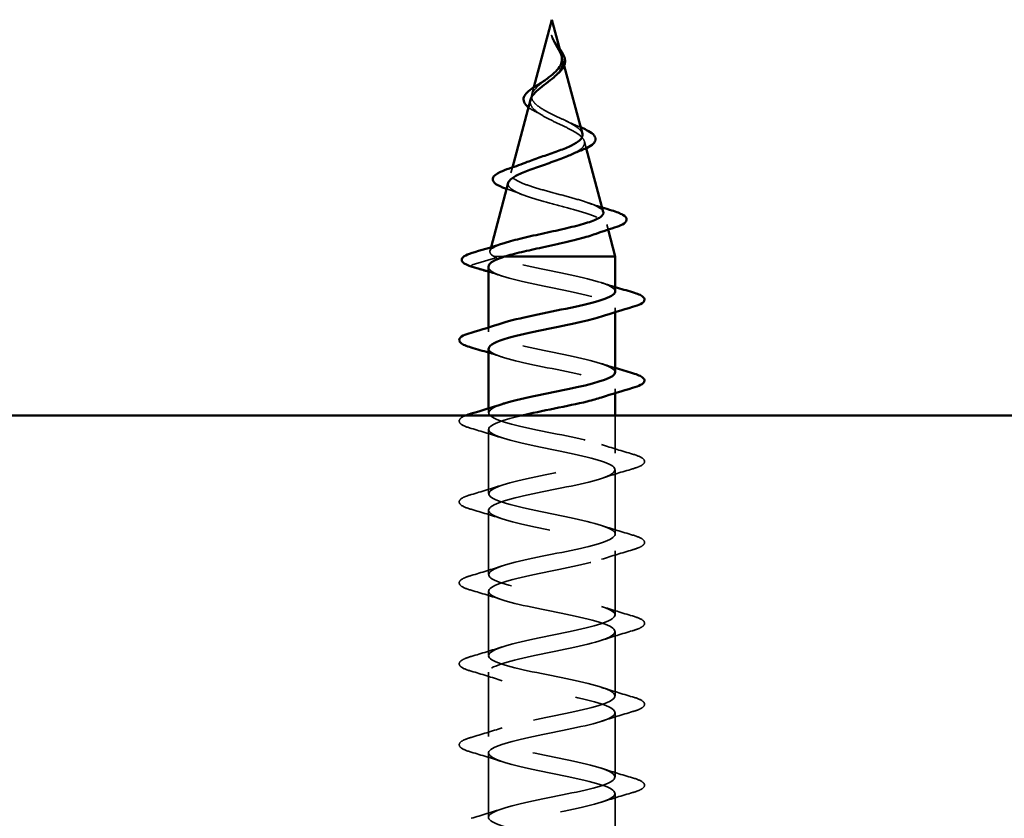
# Model space of a CAD drawing. Units: inches. Extents: x -13.1 to 53, y 0.6 to 49.5.
# Drawn here: x 16.2 to 17.2, y 38.1 to 38.9 of the extents above; entities that cross this region are included whole.
import ezdxf

# ---------------------------------------------------------------- set-up
doc = ezdxf.new("R2010")
doc.units = ezdxf.units.IN
doc.header["$LTSCALE"] = 2
doc.header["$MEASUREMENT"] = 0
doc.linetypes.add('DASHED', pattern=[0.2067, 0.1654, -0.0413])
doc.layers.add('Hidden (ANSI)', color=7, linetype='DASHED', lineweight=35)
doc.layers.add('Visible (ANSI)', color=7, linetype='Continuous', lineweight=50)

msp = doc.modelspace()

# ---------------------------------------------------------------- linework, layer by layer
at = {"layer": 'Hidden (ANSI)', "ltscale": 0.007553}
msp.add_line((16.75331, 38.84752), (16.75539, 38.83976), dxfattribs=at)
at = {"layer": 'Hidden (ANSI)', "ltscale": 0.00722}
msp.add_line((16.72423, 38.81763), (16.72225, 38.81021), dxfattribs=at)
at = {"layer": 'Hidden (ANSI)', "ltscale": 0.006831}
msp.add_line((16.77614, 38.76219), (16.77802, 38.75516), dxfattribs=at)
at = {"layer": 'Hidden (ANSI)', "ltscale": 0.005327}
msp.add_line((16.70223, 38.73538), (16.70076, 38.72988), dxfattribs=at)
at = {"layer": 'Hidden (ANSI)', "ltscale": 0.005099}
msp.add_line((16.79896, 38.67687), (16.80037, 38.67159), dxfattribs=at)
at = {"layer": 'Hidden (ANSI)', "ltscale": 0.003888}
msp.add_line((16.68036, 38.6536), (16.67927, 38.64955), dxfattribs=at)
at = {"layer": 'Hidden (ANSI)', "ltscale": 0.028664}
msp.add_line((16.66115, 38.6354), (16.68648, 38.64293), dxfattribs=at)
at = {"layer": 'Hidden (ANSI)', "ltscale": 0.017038}
msp.add_line((16.69375, 38.64393), (16.68395, 38.64393), dxfattribs=at)
at = {"layer": 'Hidden (ANSI)', "ltscale": 0.009789}
msp.add_line((16.68648, 38.62593), (16.67777, 38.62852), dxfattribs=at)
at = {"layer": 'Hidden (ANSI)', "ltscale": 0.004078}
for p, q in [((16.80777, 38.58696), (16.80777, 38.59135)), ((16.67777, 38.56685), (16.67777, 38.57123)), ((16.80777, 38.50396), (16.80777, 38.50835)), ((16.67777, 38.48385), (16.67777, 38.48823))]:
    msp.add_line(p, q, dxfattribs=at)
at = {"layer": 'Hidden (ANSI)', "ltscale": 0.036645}
msp.add_line((16.80777, 38.44235), (16.80777, 38.48093), dxfattribs=at)
at = {"layer": 'Hidden (ANSI)', "ltscale": 0.062755}
for p, q in [((16.67777, 38.40085), (16.67777, 38.46685)), ((16.80777, 38.35935), (16.80777, 38.42535)), ((16.67777, 38.31785), (16.67777, 38.38385)), ((16.80777, 38.27635), (16.80777, 38.34235)), ((16.67777, 38.23485), (16.67777, 38.30085)), ((16.80777, 38.19335), (16.80777, 38.25935)), ((16.67777, 38.15185), (16.67777, 38.21785)), ((16.80777, 38.11035), (16.80777, 38.17635)), ((16.67777, 38.06885), (16.67777, 38.13485)), ((16.80777, 38.02735), (16.80777, 38.09335))]:
    msp.add_line(p, q, dxfattribs=at)
at = {"layer": 'Hidden (ANSI)', "ltscale": 0.002412}
msp.add_ellipse((16.66136, 38.63443), major_axis=(0, -0.001), ratio=0.8660254, start_param=3.3936137, end_param=6.0311643, dxfattribs=at)
at = {"layer": 'Hidden (ANSI)', "ltscale": 0.014821}
msp.add_open_spline([(16.74413, 38.86713), (16.74336, 38.86877), (16.74287, 38.87005), (16.74259, 38.87071), (16.74255, 38.87082), (16.74249, 38.87092), (16.74248, 38.87095), (16.74246, 38.87098), (16.74245, 38.87099), (16.74244, 38.87099), (16.74244, 38.87099), (16.74244, 38.871), (16.74244, 38.871), (16.74243, 38.871), (16.74243, 38.87099), (16.74243, 38.87099), (16.74243, 38.87099), (16.74243, 38.87099), (16.74243, 38.87099), (16.74242, 38.87098), (16.74242, 38.87098), (16.74242, 38.87096), (16.74242, 38.87094), (16.74242, 38.8708), (16.74246, 38.87059), (16.74255, 38.87019), (16.74265, 38.86979), (16.74295, 38.86874), (16.74315, 38.86815), (16.74423, 38.86527), (16.7454, 38.86302), (16.74671, 38.86074)], degree=3, knots=[0, 0, 0, 0, 0.01397013, 0.01397013, 0.01635801, 0.01635801, 0.01712636, 0.01712636, 0.01759978, 0.01759978, 0.01773598, 0.01773598, 0.01781809, 0.01781809, 0.01788584, 0.01788584, 0.01795891, 0.01795891, 0.01807628, 0.01807628, 0.01833703, 0.01833703, 0.01916095, 0.01916095, 0.02439922, 0.02439922, 0.04499316, 0.04499316, 0.07213098, 0.07213098, 0.1773839, 0.1773839, 0.1773839, 0.1773839], dxfattribs=at)
at = {"layer": 'Hidden (ANSI)', "ltscale": 0.01002}
msp.add_open_spline([(16.74369, 38.8681), (16.74433, 38.86665), (16.74516, 38.8652), (16.74705, 38.86224), (16.74816, 38.86071), (16.74923, 38.85923)], degree=3, knots=[0, 0, 0, 0, 0.012784515, 0.012784515, 0.02690596, 0.02690596, 0.02690596, 0.02690596], dxfattribs=at)
at = {"layer": 'Hidden (ANSI)', "ltscale": 0.007962}
msp.add_open_spline([(16.74817, 38.85975), (16.74759, 38.86075), (16.747, 38.86176), (16.7456, 38.86422), (16.74483, 38.86565), (16.74413, 38.86713)], degree=3, knots=[0, 0, 0, 0, 0.009046419, 0.009046419, 0.021574315, 0.021574315, 0.021574315, 0.021574315], dxfattribs=at)
at = {"layer": 'Hidden (ANSI)', "ltscale": 0.003543}
msp.add_open_spline([(16.74671, 38.86074), (16.74702, 38.86021), (16.74732, 38.85969), (16.74796, 38.8586), (16.7483, 38.85803), (16.74863, 38.85747)], degree=3, knots=[0, 0, 0, 0, 0.0046577974, 0.0046577974, 0.0097216205, 0.0097216205, 0.0097216205, 0.0097216205], dxfattribs=at)
at = {"layer": 'Hidden (ANSI)', "ltscale": 0.035417}
msp.add_open_spline([(16.74863, 38.85747), (16.75028, 38.85466), (16.75174, 38.85204), (16.75367, 38.84681), (16.75407, 38.84436), (16.75353, 38.83948), (16.7526, 38.83716), (16.74992, 38.83312), (16.74845, 38.83144), (16.74677, 38.82978)], degree=3, knots=[0, 0, 0, 0, 0.025421183, 0.025421183, 0.050615974, 0.050615974, 0.075996106, 0.075996106, 0.095322951, 0.095322951, 0.095322951, 0.095322951], dxfattribs=at)
at = {"layer": 'Hidden (ANSI)', "ltscale": 0.010898}
msp.add_open_spline([(16.75255, 38.85037), (16.75245, 38.85076), (16.75233, 38.85115), (16.75175, 38.85289), (16.75115, 38.85424), (16.74976, 38.85699), (16.74898, 38.85835), (16.74817, 38.85975)], degree=3, knots=[0.196862933, 0.196862933, 0.196862933, 0.196862933, 0.200707728, 0.200707728, 0.213894931, 0.213894931, 0.226602035, 0.226602035, 0.226602035, 0.226602035], dxfattribs=at)
at = {"layer": 'Hidden (ANSI)', "ltscale": 0.002424}
msp.add_open_spline([(16.74923, 38.85923), (16.74974, 38.85853), (16.75025, 38.85783), (16.75074, 38.85714)], degree=3, dxfattribs=at)
at = {"layer": 'Hidden (ANSI)', "ltscale": 0.039069}
msp.add_open_spline([(16.72345, 38.80351), (16.72228, 38.80534), (16.72179, 38.80718), (16.72226, 38.81094), (16.72316, 38.8128), (16.72612, 38.81662), (16.7281, 38.81851), (16.73256, 38.82228), (16.73492, 38.82408), (16.73734, 38.82595)], degree=3, knots=[0, 0, 0, 0, 0.02818547, 0.02818547, 0.05535616, 0.05535616, 0.08155578, 0.08155578, 0.10520248, 0.10520248, 0.10520248, 0.10520248], dxfattribs=at)
at = {"layer": 'Hidden (ANSI)', "ltscale": 0.013302}
msp.add_open_spline([(16.72082, 38.80486), (16.72069, 38.80437), (16.7206, 38.80389), (16.72038, 38.80146), (16.72091, 38.7996), (16.72211, 38.79774)], degree=3, knots=[0.203905133, 0.203905133, 0.203905133, 0.203905133, 0.210970708, 0.210970708, 0.239381172, 0.239381172, 0.239381172, 0.239381172], dxfattribs=at)
at = {"layer": 'Hidden (ANSI)', "ltscale": 0.074454}
msp.add_open_spline([(16.77404, 38.77004), (16.77383, 38.77083), (16.77344, 38.77161), (16.77165, 38.77416), (16.7696, 38.77592), (16.7642, 38.77949), (16.76095, 38.78126), (16.75379, 38.78485), (16.75, 38.78663), (16.74248, 38.79025), (16.73885, 38.79204), (16.73272, 38.79547), (16.73019, 38.79707), (16.72608, 38.80028), (16.7245, 38.80187), (16.72345, 38.80351)], degree=3, knots=[1.26409868, 1.26409868, 1.26409868, 1.26409868, 1.2802371, 1.2802371, 1.3154864, 1.3154864, 1.34956567, 1.34956567, 1.38248924, 1.38248924, 1.41427414, 1.41427414, 1.44125434, 1.44125434, 1.46715819, 1.46715819, 1.46715819, 1.46715819], dxfattribs=at)
at = {"layer": 'Hidden (ANSI)', "ltscale": 0.01094}
msp.add_open_spline([(16.72597, 38.79265), (16.72316, 38.79408), (16.72069, 38.79556), (16.71874, 38.79708)], degree=3, dxfattribs=at)
at = {"layer": 'Hidden (ANSI)', "ltscale": 0.115161}
msp.add_open_spline([(16.72211, 38.79774), (16.72342, 38.79572), (16.7255, 38.79376), (16.73094, 38.78982), (16.73427, 38.78789), (16.74171, 38.78399), (16.74574, 38.78208), (16.75387, 38.77821), (16.75786, 38.77631), (16.76516, 38.77248), (16.76834, 38.7706), (16.77334, 38.76679), (16.77505, 38.76492), (16.77665, 38.76113), (16.77646, 38.75927), (16.77409, 38.7555), (16.77189, 38.75365), (16.76714, 38.75077), (16.76519, 38.74975), (16.76304, 38.74874)], degree=3, knots=[0, 0, 0, 0, 0.03153077, 0.03153077, 0.0641805, 0.0641805, 0.0979786, 0.0979786, 0.13294907, 0.13294907, 0.16911177, 0.16911177, 0.20648327, 0.20648327, 0.24507753, 0.24507753, 0.28490644, 0.28490644, 0.30724633, 0.30724633, 0.30724633, 0.30724633], dxfattribs=at)
at = {"layer": 'Hidden (ANSI)', "ltscale": 0.007795}
msp.add_open_spline([(16.73182, 38.78941), (16.73001, 38.79052), (16.72804, 38.7916), (16.72597, 38.79265)], degree=3, dxfattribs=at)
at = {"layer": 'Hidden (ANSI)', "ltscale": 0.013083}
msp.add_open_spline([(16.75705, 38.78322), (16.76053, 38.78147), (16.76437, 38.77982), (16.76835, 38.77824)], degree=3, dxfattribs=at)
at = {"layer": 'Hidden (ANSI)', "ltscale": 0.004786}
msp.add_open_spline([(16.76835, 38.77824), (16.76971, 38.7777), (16.77102, 38.77716), (16.77228, 38.77662)], degree=3, dxfattribs=at)
at = {"layer": 'Hidden (ANSI)', "ltscale": 0.182411}
msp.add_open_spline([(16.79552, 38.68972), (16.79508, 38.69137), (16.79332, 38.69302), (16.78731, 38.6964), (16.78313, 38.69809), (16.77298, 38.70151), (16.76716, 38.7032), (16.75472, 38.70662), (16.74824, 38.70832), (16.73558, 38.71174), (16.72951, 38.71344), (16.71862, 38.71688), (16.71389, 38.71858), (16.70641, 38.72202), (16.70369, 38.72372), (16.70061, 38.72716), (16.70023, 38.72887), (16.70181, 38.73233), (16.70369, 38.73404), (16.7094, 38.7375), (16.71312, 38.73921), (16.71754, 38.74098), (16.71757, 38.74099), (16.71759, 38.741)], degree=3, knots=[0.55190236, 0.55190236, 0.55190236, 0.55190236, 0.60566256, 0.60566256, 0.65930824, 0.65930824, 0.71170162, 0.71170162, 0.76284473, 0.76284473, 0.81273987, 0.81273987, 0.86138959, 0.86138959, 0.90879673, 0.90879673, 0.95496449, 0.95496449, 0.99989646, 0.99989646, 1.04359669, 1.04359669, 1.04380648, 1.04380648, 1.04380648, 1.04380648], dxfattribs=at)
at = {"layer": 'Hidden (ANSI)', "ltscale": 0.199777}
msp.add_open_spline([(16.69799, 38.71953), (16.69791, 38.71921), (16.69786, 38.71889), (16.69779, 38.71671), (16.69901, 38.71489), (16.70387, 38.71123), (16.70752, 38.70942), (16.71684, 38.70576), (16.72245, 38.70395), (16.7349, 38.7003), (16.74163, 38.69849), (16.75531, 38.69485), (16.76211, 38.69305), (16.77482, 38.68941), (16.78057, 38.68761), (16.79015, 38.68398), (16.79384, 38.68218), (16.79856, 38.67855), (16.79948, 38.67676), (16.79833, 38.67313), (16.79621, 38.67134), (16.79067, 38.66852), (16.78822, 38.66751), (16.78539, 38.6665)], degree=3, knots=[0.54192968, 0.54192968, 0.54192968, 0.54192968, 0.55029062, 0.55029062, 0.59898237, 0.59898237, 0.6489613, 0.6489613, 0.70023095, 0.70023095, 0.75279447, 0.75279447, 0.80665469, 0.80665469, 0.86181413, 0.86181413, 0.91827504, 0.91827504, 0.97603946, 0.97603946, 1.03510922, 1.03510922, 1.06895515, 1.06895515, 1.06895515, 1.06895515], dxfattribs=at)
at = {"layer": 'Hidden (ANSI)', "ltscale": 0.016321}
msp.add_open_spline([(16.71173, 38.70777), (16.70678, 38.70973), (16.70161, 38.71162), (16.69636, 38.71344)], degree=3, dxfattribs=at)
at = {"layer": 'Hidden (ANSI)', "ltscale": 0.014882}
msp.add_open_spline([(16.77971, 38.69923), (16.78448, 38.69756), (16.78935, 38.69595), (16.79427, 38.69438)], degree=3, dxfattribs=at)
at = {"layer": 'Hidden (ANSI)', "ltscale": 0.066617}
msp.add_open_spline([(16.68395, 38.64393), (16.68073, 38.64561), (16.6791, 38.64728), (16.67927, 38.65067), (16.681, 38.65234), (16.68671, 38.6553), (16.68993, 38.65655), (16.69384, 38.65781)], degree=3, knots=[0, 0, 0, 0, 0.0662455, 0.0662455, 0.13122657, 0.13122657, 0.17865727, 0.17865727, 0.17865727, 0.17865727], dxfattribs=at)
at = {"layer": 'Hidden (ANSI)', "ltscale": 0.005187}
msp.add_open_spline([(16.68648, 38.64293), (16.68557, 38.64326), (16.68472, 38.6436), (16.68395, 38.64393)], degree=3, dxfattribs=at)
at = {"layer": 'Hidden (ANSI)', "ltscale": 0.16482}
msp.add_open_spline([(16.80777, 38.60835), (16.80767, 38.61363), (16.79058, 38.61891), (16.76636, 38.62419), (16.74142, 38.62963), (16.71073, 38.63507), (16.69335, 38.64051), (16.69077, 38.64132), (16.68847, 38.64212), (16.68648, 38.64293)], degree=3, knots=[44.5058959, 44.5058959, 44.5058959, 44.5058959, 45.705247, 45.705247, 45.705247, 46.9405239, 46.9405239, 46.9405239, 47.1238898, 47.1238898, 47.1238898, 47.1238898], dxfattribs=at)
at = {"layer": 'Hidden (ANSI)', "ltscale": 0.033111}
msp.add_open_spline([(16.67777, 38.63353), (16.67777, 38.63314), (16.67784, 38.63274), (16.67838, 38.63128), (16.67929, 38.63021), (16.68215, 38.62807), (16.68408, 38.627), (16.68648, 38.62593)], degree=3, knots=[0.121621272, 0.121621272, 0.121621272, 0.121621272, 0.135444727, 0.135444727, 0.172870871, 0.172870871, 0.210297016, 0.210297016, 0.210297016, 0.210297016], dxfattribs=at)
at = {"layer": 'Hidden (ANSI)', "ltscale": 0.014081}
msp.add_open_spline([(16.69175, 38.62402), (16.68713, 38.62554), (16.68247, 38.62701), (16.67777, 38.62846)], degree=3, dxfattribs=at)
at = {"layer": 'Hidden (ANSI)', "ltscale": 0.206889}
msp.add_open_spline([(16.68648, 38.62593), (16.69986, 38.62049), (16.72863, 38.61505), (16.75492, 38.60961), (16.78122, 38.60417), (16.80313, 38.59873), (16.80706, 38.5933), (16.80966, 38.5897), (16.80429, 38.58611), (16.79352, 38.58252)], degree=3, knots=[-47.1238898, -47.1238898, -47.1238898, -47.1238898, -45.8886129, -45.8886129, -45.8886129, -44.6533359, -44.6533359, -44.6533359, -43.8377443, -43.8377443, -43.8377443, -43.8377443], dxfattribs=at)
at = {"layer": 'Hidden (ANSI)', "ltscale": 0.014082}
for points in [[(16.79379, 38.61717), (16.79841, 38.61566), (16.80307, 38.61418), (16.80777, 38.61273)], [(16.69175, 38.54102), (16.68713, 38.54254), (16.68247, 38.54401), (16.67777, 38.54546)], [(16.79379, 38.53417), (16.79841, 38.53266), (16.80307, 38.53118), (16.80777, 38.52973)]]:
    msp.add_open_spline(points, degree=3, dxfattribs=at)
at = {"layer": 'Hidden (ANSI)', "ltscale": 0.239861}
msp.add_open_spline([(16.80775, 38.52535), (16.80776, 38.52566), (16.80772, 38.52597), (16.80761, 38.52628), (16.80571, 38.53172), (16.7856, 38.53716), (16.75977, 38.5426), (16.73394, 38.54804), (16.70425, 38.55348), (16.68913, 38.55892), (16.67401, 38.56436), (16.67457, 38.5698), (16.69044, 38.57524), (16.69087, 38.57538), (16.6913, 38.57553), (16.69175, 38.57567)], degree=3, knots=[38.2227106, 38.2227106, 38.2227106, 38.2227106, 38.2935853, 38.2935853, 38.2935853, 39.5288622, 39.5288622, 39.5288622, 40.7641392, 40.7641392, 40.7641392, 41.9994161, 41.9994161, 41.9994161, 42.0324549, 42.0324549, 42.0324549, 42.0324549], dxfattribs=at)
at = {"layer": 'Hidden (ANSI)', "ltscale": 0.239849}
msp.add_open_spline([(16.67807, 38.54985), (16.67798, 38.54801), (16.67968, 38.54618), (16.68333, 38.54434), (16.69417, 38.5389), (16.72137, 38.53346), (16.74805, 38.52802), (16.77472, 38.52258), (16.79895, 38.51715), (16.80568, 38.51171), (16.81071, 38.50764), (16.80571, 38.50358), (16.79359, 38.49952)], degree=3, knots=[-41.3643033, -41.3643033, -41.3643033, -41.3643033, -40.9475051, -40.9475051, -40.9475051, -39.7122281, -39.7122281, -39.7122281, -38.4769512, -38.4769512, -38.4769512, -37.554559, -37.554559, -37.554559, -37.554559], dxfattribs=at)
at = {"layer": 'Hidden (ANSI)', "ltscale": 1.143816}
msp.add_open_spline([(16.79906, 38.02043), (16.81244, 38.02587), (16.80947, 38.03131), (16.79199, 38.03675), (16.77451, 38.04219), (16.74379, 38.04763), (16.71889, 38.05307), (16.694, 38.05851), (16.67674, 38.06395), (16.67782, 38.06938), (16.67891, 38.07482), (16.69827, 38.08026), (16.72388, 38.0857), (16.74949, 38.09114), (16.7795, 38.09658), (16.79528, 38.10202), (16.81105, 38.10746), (16.81146, 38.1129), (16.79624, 38.11834), (16.78102, 38.12378), (16.75127, 38.12922), (16.72547, 38.13466), (16.69967, 38.1401), (16.67968, 38.14553), (16.67791, 38.15097), (16.67614, 38.15641), (16.69272, 38.16185), (16.71736, 38.16729), (16.74199, 38.17273), (16.7729, 38.17817), (16.79089, 38.18361), (16.80888, 38.18905), (16.81266, 38.19449), (16.79987, 38.19993), (16.78709, 38.20537), (16.75866, 38.21081), (16.73225, 38.21625), (16.70584, 38.22168), (16.68335, 38.22712), (16.67874, 38.23256), (16.67413, 38.238), (16.68775, 38.24344), (16.71112, 38.24888), (16.7345, 38.25432), (16.76596, 38.25976), (16.78596, 38.2652), (16.80596, 38.27064), (16.81306, 38.27608), (16.80286, 38.28152), (16.79265, 38.28696), (16.76587, 38.2924), (16.73915, 38.29783), (16.71243, 38.30327), (16.68769, 38.30871), (16.6803, 38.31415), (16.67291, 38.31959), (16.6834, 38.32503), (16.70525, 38.33047), (16.72711, 38.33591), (16.75875, 38.34135), (16.78054, 38.34679), (16.80232, 38.35223), (16.81267, 38.35767), (16.80516, 38.36311), (16.79765, 38.36854), (16.77282, 38.37398), (16.74609, 38.37942), (16.71936, 38.38486), (16.69266, 38.3903), (16.68257, 38.39574), (16.67248, 38.40118), (16.67972, 38.40662), (16.69981, 38.41206), (16.71989, 38.4175), (16.75137, 38.42294), (16.77468, 38.42838), (16.798, 38.43382), (16.81148, 38.43926), (16.80675, 38.44469), (16.80202, 38.45013), (16.77942, 38.45557), (16.75299, 38.46101), (16.72656, 38.46645), (16.6982, 38.47189), (16.68552, 38.47733), (16.6736, 38.48245), (16.67636, 38.48756), (16.69177, 38.49267)], degree=3, knots=[0, 0, 0, 0, 1.2352769, 1.2352769, 1.2352769, 2.4705539, 2.4705539, 2.4705539, 3.7058308, 3.7058308, 3.7058308, 4.9411078, 4.9411078, 4.9411078, 6.1763847, 6.1763847, 6.1763847, 7.4116617, 7.4116617, 7.4116617, 8.6469386, 8.6469386, 8.6469386, 9.8822156, 9.8822156, 9.8822156, 11.1174925, 11.1174925, 11.1174925, 12.3527695, 12.3527695, 12.3527695, 13.5880464, 13.5880464, 13.5880464, 14.8233233, 14.8233233, 14.8233233, 16.0586003, 16.0586003, 16.0586003, 17.2938772, 17.2938772, 17.2938772, 18.5291542, 18.5291542, 18.5291542, 19.7644311, 19.7644311, 19.7644311, 20.9997081, 20.9997081, 20.9997081, 22.234985, 22.234985, 22.234985, 23.470262, 23.470262, 23.470262, 24.7055389, 24.7055389, 24.7055389, 25.9408158, 25.9408158, 25.9408158, 27.1760928, 27.1760928, 27.1760928, 28.4113697, 28.4113697, 28.4113697, 29.6466467, 29.6466467, 29.6466467, 30.8819236, 30.8819236, 30.8819236, 32.1172006, 32.1172006, 32.1172006, 33.3524775, 33.3524775, 33.3524775, 34.5877545, 34.5877545, 34.5877545, 35.7492696, 35.7492696, 35.7492696, 35.7492696], dxfattribs=at)
at = {"layer": 'Hidden (ANSI)', "ltscale": 0.077558}
msp.add_open_spline([(16.65999, 38.46779), (16.65492, 38.46928), (16.65136, 38.47074), (16.64841, 38.47326), (16.64775, 38.47427), (16.6478, 38.47723), (16.64942, 38.47862), (16.65259, 38.48024), (16.65335, 38.48059), (16.6542, 38.48093)], degree=3, knots=[0, 0, 0, 0, 0.08068206, 0.08068206, 0.12137804, 0.12137804, 0.18811443, 0.18811443, 0.20646842, 0.20646842, 0.20646842, 0.20646842], dxfattribs=at)
at = {"layer": 'Hidden (ANSI)', "ltscale": 1.156571}
msp.add_open_spline([(16.71135, 38.48093), (16.70867, 38.48031), (16.7061, 38.47969), (16.70367, 38.47907), (16.68229, 38.47363), (16.6727, 38.46819), (16.68087, 38.46275), (16.68903, 38.45731), (16.71436, 38.45187), (16.74111, 38.44643), (16.76787, 38.441), (16.79413, 38.43556), (16.80358, 38.43012), (16.81303, 38.42468), (16.805, 38.41924), (16.78447, 38.4138), (16.76394, 38.40836), (16.7324, 38.40292), (16.70942, 38.39748), (16.68645, 38.39204), (16.67371, 38.3866), (16.67911, 38.38116), (16.68451, 38.37572), (16.70766, 38.37029), (16.73419, 38.36485), (16.76072, 38.35941), (16.78872, 38.35397), (16.80079, 38.34853), (16.81286, 38.34309), (16.80813, 38.33765), (16.78955, 38.33221), (16.77097, 38.32677), (16.73987, 38.32133), (16.71556, 38.31589), (16.69125, 38.31045), (16.6755, 38.30501), (16.67807, 38.29957), (16.68065, 38.29414), (16.70137, 38.2887), (16.72737, 38.28326), (16.75338, 38.27782), (16.78278, 38.27238), (16.79733, 38.26694), (16.81188, 38.2615), (16.81052, 38.25606), (16.79409, 38.25062), (16.77767, 38.24518), (16.74737, 38.23974), (16.72201, 38.2343), (16.69665, 38.22886), (16.67805, 38.22342), (16.67777, 38.21799), (16.6775, 38.21255), (16.69555, 38.20711), (16.72073, 38.20167), (16.74591, 38.19623), (16.77639, 38.19079), (16.79325, 38.18535), (16.81011, 38.17991), (16.81213, 38.17447), (16.79805, 38.16903), (16.78398, 38.16359), (16.75482, 38.15815), (16.72869, 38.15271), (16.70256, 38.14727), (16.68135, 38.14184), (16.67822, 38.1364), (16.67509, 38.13096), (16.69027, 38.12552), (16.71434, 38.12008), (16.73841, 38.11464), (16.76962, 38.1092), (16.7886, 38.10376), (16.80758, 38.09832), (16.81295, 38.09288), (16.80138, 38.08744), (16.78981, 38.082), (16.76213, 38.07656), (16.73554, 38.07112), (16.70894, 38.06569), (16.68534, 38.06025), (16.67939, 38.05481), (16.67345, 38.04937), (16.68559, 38.04393), (16.70827, 38.03849), (16.73095, 38.03305), (16.76254, 38.02761), (16.78343, 38.02217), (16.80431, 38.01673), (16.81298, 38.01129), (16.80404, 38.00585), (16.80272, 38.00505), (16.80105, 38.00424), (16.79906, 38.00343)], degree=3, knots=[-36.1472408, -36.1472408, -36.1472408, -36.1472408, -36.0063973, -36.0063973, -36.0063973, -34.7711204, -34.7711204, -34.7711204, -33.5358434, -33.5358434, -33.5358434, -32.3005665, -32.3005665, -32.3005665, -31.0652895, -31.0652895, -31.0652895, -29.8300126, -29.8300126, -29.8300126, -28.5947356, -28.5947356, -28.5947356, -27.3594587, -27.3594587, -27.3594587, -26.1241817, -26.1241817, -26.1241817, -24.8889048, -24.8889048, -24.8889048, -23.6536278, -23.6536278, -23.6536278, -22.4183509, -22.4183509, -22.4183509, -21.183074, -21.183074, -21.183074, -19.947797, -19.947797, -19.947797, -18.7125201, -18.7125201, -18.7125201, -17.4772431, -17.4772431, -17.4772431, -16.2419662, -16.2419662, -16.2419662, -15.0066892, -15.0066892, -15.0066892, -13.7714123, -13.7714123, -13.7714123, -12.5361353, -12.5361353, -12.5361353, -11.3008584, -11.3008584, -11.3008584, -10.0655815, -10.0655815, -10.0655815, -8.8303045, -8.8303045, -8.8303045, -7.5950276, -7.5950276, -7.5950276, -6.3597506, -6.3597506, -6.3597506, -5.1244737, -5.1244737, -5.1244737, -3.8891967, -3.8891967, -3.8891967, -2.6539198, -2.6539198, -2.6539198, -1.4186428, -1.4186428, -1.4186428, -0.1833659, -0.1833659, -0.1833659, 0, 0, 0, 0], dxfattribs=at)
at = {"layer": 'Hidden (ANSI)', "ltscale": 0.031888}
for points in [[(16.69175, 38.45802), (16.68134, 38.46144), (16.67068, 38.46466), (16.65999, 38.46779)], [(16.79379, 38.45117), (16.8042, 38.44776), (16.81486, 38.44453), (16.82555, 38.4414)], [(16.82555, 38.42629), (16.81486, 38.42316), (16.8042, 38.41994), (16.79379, 38.41652)], [(16.65999, 38.3999), (16.67068, 38.40303), (16.68134, 38.40626), (16.69175, 38.40967)], [(16.69175, 38.37502), (16.68134, 38.37844), (16.67068, 38.38166), (16.65999, 38.38479)], [(16.79379, 38.36817), (16.8042, 38.36476), (16.81486, 38.36153), (16.82555, 38.3584)], [(16.82555, 38.34329), (16.81486, 38.34016), (16.8042, 38.33694), (16.79379, 38.33352)], [(16.65999, 38.3169), (16.67068, 38.32003), (16.68134, 38.32326), (16.69175, 38.32667)], [(16.69175, 38.29202), (16.68134, 38.29544), (16.67068, 38.29866), (16.65999, 38.30179)], [(16.79379, 38.28517), (16.8042, 38.28176), (16.81486, 38.27853), (16.82555, 38.2754)], [(16.82555, 38.26029), (16.81486, 38.25716), (16.8042, 38.25394), (16.79379, 38.25052)], [(16.65999, 38.2339), (16.67068, 38.23703), (16.68134, 38.24026), (16.69175, 38.24367)], [(16.69175, 38.20902), (16.68134, 38.21244), (16.67068, 38.21566), (16.65999, 38.21879)], [(16.79379, 38.20217), (16.8042, 38.19876), (16.81486, 38.19553), (16.82555, 38.1924)], [(16.82555, 38.17729), (16.81486, 38.17416), (16.8042, 38.17094), (16.79379, 38.16752)], [(16.65999, 38.1509), (16.67068, 38.15403), (16.68134, 38.15726), (16.69175, 38.16067)], [(16.69175, 38.12602), (16.68134, 38.12944), (16.67068, 38.13266), (16.65999, 38.13579)], [(16.79379, 38.11917), (16.8042, 38.11576), (16.81486, 38.11253), (16.82555, 38.1094)], [(16.82555, 38.09429), (16.81486, 38.09116), (16.8042, 38.08794), (16.79379, 38.08452)], [(16.65999, 38.0679), (16.67068, 38.07103), (16.68134, 38.07426), (16.69175, 38.07767)]]:
    msp.add_open_spline(points, degree=3, dxfattribs=at)
at = {"layer": 'Hidden (ANSI)', "ltscale": 0.090851}
for points in [[(16.82555, 38.4414), (16.83062, 38.43992), (16.83418, 38.43846), (16.83713, 38.43594), (16.83779, 38.43493), (16.83774, 38.43197), (16.83612, 38.43058), (16.83164, 38.42828), (16.82893, 38.42728), (16.82555, 38.42629)], [(16.65999, 38.38479), (16.65492, 38.38628), (16.65136, 38.38774), (16.64841, 38.39026), (16.64775, 38.39127), (16.6478, 38.39423), (16.64942, 38.39562), (16.6539, 38.39792), (16.65662, 38.39891), (16.65999, 38.3999)], [(16.82555, 38.3584), (16.83062, 38.35692), (16.83418, 38.35546), (16.83713, 38.35294), (16.83779, 38.35193), (16.83774, 38.34897), (16.83612, 38.34758), (16.83164, 38.34528), (16.82893, 38.34428), (16.82555, 38.34329)], [(16.65999, 38.30179), (16.65492, 38.30328), (16.65136, 38.30474), (16.64841, 38.30726), (16.64775, 38.30827), (16.6478, 38.31123), (16.64942, 38.31262), (16.6539, 38.31492), (16.65662, 38.31591), (16.65999, 38.3169)], [(16.82555, 38.2754), (16.83062, 38.27392), (16.83418, 38.27246), (16.83713, 38.26994), (16.83779, 38.26893), (16.83774, 38.26597), (16.83612, 38.26458), (16.83164, 38.26228), (16.82893, 38.26128), (16.82555, 38.26029)], [(16.65999, 38.21879), (16.65492, 38.22028), (16.65136, 38.22174), (16.64841, 38.22426), (16.64775, 38.22527), (16.6478, 38.22823), (16.64942, 38.22962), (16.6539, 38.23192), (16.65662, 38.23291), (16.65999, 38.2339)], [(16.82555, 38.1924), (16.83062, 38.19092), (16.83418, 38.18946), (16.83713, 38.18694), (16.83779, 38.18593), (16.83774, 38.18297), (16.83612, 38.18158), (16.83164, 38.17928), (16.82893, 38.17828), (16.82555, 38.17729)], [(16.65999, 38.13579), (16.65492, 38.13728), (16.65136, 38.13874), (16.64841, 38.14126), (16.64775, 38.14227), (16.6478, 38.14523), (16.64942, 38.14662), (16.6539, 38.14892), (16.65662, 38.14991), (16.65999, 38.1509)], [(16.82555, 38.1094), (16.83062, 38.10792), (16.83418, 38.10646), (16.83713, 38.10394), (16.83779, 38.10293), (16.83774, 38.09997), (16.83612, 38.09858), (16.83164, 38.09628), (16.82893, 38.09528), (16.82555, 38.09429)]]:
    msp.add_open_spline(points, degree=3, knots=[0, 0, 0, 0, 0.08068206, 0.08068206, 0.12137804, 0.12137804, 0.18811443, 0.18811443, 0.24184971, 0.24184971, 0.24184971, 0.24184971], dxfattribs=at)
at = {"layer": 'Visible (ANSI)'}
for p, q in [((16.74277, 38.88693), (16.72423, 38.81763)), ((16.74277, 38.88693), (16.75255, 38.85037)), ((16.75539, 38.83976), (16.77404, 38.77004)), ((16.72082, 38.80486), (16.70223, 38.73538)), ((16.77802, 38.75516), (16.79552, 38.68972)), ((16.69799, 38.71953), (16.68036, 38.6536)), ((16.80037, 38.67159), (16.80777, 38.64393)), ((16.80777, 38.64393), (16.69375, 38.64393)), ((16.80777, 38.60835), (16.80777, 38.64393)), ((16.67777, 38.62852), (16.66115, 38.63346)), ((16.67777, 38.57123), (16.67777, 38.63353)), ((16.80777, 38.52535), (16.80777, 38.58696)), ((16.67777, 38.48823), (16.67777, 38.54985)), ((16.80777, 38.48093), (16.80777, 38.50396)), ((-7.07173, 38.48093), (52.92827, 38.48093))]:
    msp.add_line(p, q, dxfattribs=at)
for points, knots in [([(16.73734, 38.82595), (16.73751, 38.82608), (16.73768, 38.82622), (16.74036, 38.8283), (16.74285, 38.83027), (16.74727, 38.83434), (16.74914, 38.83637), (16.75188, 38.84057), (16.75272, 38.84267), (16.75322, 38.84668), (16.75305, 38.84849), (16.75255, 38.85037)], [0.105202485, 0.105202485, 0.105202485, 0.105202485, 0.106840155, 0.106840155, 0.13128192, 0.13128192, 0.154977596, 0.154977596, 0.17805851, 0.17805851, 0.196862933, 0.196862933, 0.196862933, 0.196862933]), ([(16.75074, 38.85714), (16.75152, 38.85605), (16.75227, 38.85497), (16.75402, 38.85221), (16.75492, 38.85053), (16.75614, 38.84717), (16.75644, 38.84546), (16.75625, 38.84205), (16.75575, 38.84033), (16.75401, 38.83702), (16.75276, 38.83542), (16.7504, 38.833), (16.74945, 38.83213), (16.74843, 38.83128)], [0.006709146, 0.006709146, 0.006709146, 0.006709146, 0.017369167, 0.017369167, 0.034759679, 0.034759679, 0.053323507, 0.053323507, 0.072452767, 0.072452767, 0.091629468, 0.091629468, 0.102755057, 0.102755057, 0.102755057, 0.102755057]), ([(16.74677, 38.82978), (16.7462, 38.82922), (16.74561, 38.82867), (16.7425, 38.82586), (16.73974, 38.82372), (16.73413, 38.81941), (16.73137, 38.81732), (16.72645, 38.81313), (16.72439, 38.81108), (16.7219, 38.80763), (16.72118, 38.80623), (16.72082, 38.80486)], [0.09532295, 0.09532295, 0.09532295, 0.09532295, 0.10184452, 0.10184452, 0.12835573, 0.12835573, 0.15566688, 0.15566688, 0.18387744, 0.18387744, 0.20390513, 0.20390513, 0.20390513, 0.20390513]), ([(16.71593, 38.79973), (16.71452, 38.80141), (16.71371, 38.80326), (16.71371, 38.80674), (16.71433, 38.80839), (16.71657, 38.81156), (16.7182, 38.81315), (16.7223, 38.81639), (16.72485, 38.81808), (16.72939, 38.8209), (16.73127, 38.82202), (16.73318, 38.82316)], [0, 0, 0, 0, 0.03050898, 0.03050898, 0.0575039, 0.0575039, 0.08405, 0.08405, 0.11111338, 0.11111338, 0.12832347, 0.12832347, 0.12832347, 0.12832347]), ([(16.71874, 38.79708), (16.71855, 38.79723), (16.71837, 38.79738), (16.71732, 38.79824), (16.71656, 38.79898), (16.71593, 38.79973)], [0.029304821, 0.029304821, 0.029304821, 0.029304821, 0.032118324, 0.032118324, 0.045841639, 0.045841639, 0.045841639, 0.045841639]), ([(16.71759, 38.741), (16.72185, 38.7427), (16.72667, 38.74441), (16.73672, 38.74788), (16.74183, 38.74961), (16.75157, 38.7531), (16.75611, 38.75483), (16.76394, 38.75833), (16.76718, 38.76007), (16.77193, 38.76358), (16.77343, 38.76533), (16.77428, 38.76809), (16.7743, 38.76906), (16.77404, 38.77004)], [1.04380648, 1.04380648, 1.04380648, 1.04380648, 1.08606975, 1.08606975, 1.12732083, 1.12732083, 1.16735583, 1.16735583, 1.2061815, 1.2061815, 1.24380561, 1.24380561, 1.26409868, 1.26409868, 1.26409868, 1.26409868]), ([(16.77228, 38.77662), (16.7745, 38.77567), (16.77654, 38.77472), (16.78113, 38.77233), (16.78339, 38.77086), (16.78664, 38.76781), (16.78761, 38.76611), (16.78761, 38.76269), (16.7867, 38.76108), (16.7837, 38.75822), (16.78154, 38.75687), (16.77741, 38.75486), (16.77581, 38.75416), (16.77408, 38.75347)], [0.01298975, 0.01298975, 0.01298975, 0.01298975, 0.03603504, 0.03603504, 0.0723198, 0.0723198, 0.11106944, 0.11106944, 0.14779496, 0.14779496, 0.18455151, 0.18455151, 0.20427143, 0.20427143, 0.20427143, 0.20427143]), ([(16.76304, 38.74874), (16.76124, 38.7479), (16.75929, 38.74706), (16.75259, 38.74432), (16.74745, 38.74248), (16.73673, 38.73877), (16.73125, 38.73693), (16.72075, 38.73323), (16.71586, 38.7314), (16.70741, 38.72771), (16.70399, 38.72588), (16.69961, 38.72253), (16.69839, 38.72102), (16.69799, 38.71953)], [0.30724633, 0.30724633, 0.30724633, 0.30724633, 0.32598016, 0.32598016, 0.36830746, 0.36830746, 0.41189593, 0.41189593, 0.4567522, 0.4567522, 0.50288206, 0.50288206, 0.54192968, 0.54192968, 0.54192968, 0.54192968]), ([(16.69537, 38.71378), (16.69103, 38.71528), (16.68761, 38.7168), (16.68307, 38.72003), (16.68176, 38.72197), (16.68247, 38.72569), (16.68385, 38.72717), (16.6871, 38.72933), (16.68843, 38.73006), (16.69253, 38.73199), (16.69569, 38.73319), (16.69932, 38.7344)], [0, 0, 0, 0, 0.05544801, 0.05544801, 0.11057633, 0.11057633, 0.15764322, 0.15764322, 0.18212606, 0.18212606, 0.22234487, 0.22234487, 0.22234487, 0.22234487]), ([(16.69384, 38.65781), (16.69519, 38.65825), (16.69661, 38.65868), (16.70389, 38.6608), (16.7107, 38.66248), (16.72548, 38.66587), (16.73327, 38.66755), (16.74875, 38.67095), (16.75629, 38.67263), (16.77007, 38.67603), (16.77619, 38.67771), (16.78621, 38.68111), (16.79004, 38.68279), (16.79491, 38.6862), (16.79595, 38.68789), (16.79554, 38.68965), (16.79553, 38.68968), (16.79552, 38.68972)], [0.17865727, 0.17865727, 0.17865727, 0.17865727, 0.19494394, 0.19494394, 0.25739843, 0.25739843, 0.31859094, 0.31859094, 0.37852246, 0.37852246, 0.43719409, 0.43719409, 0.49460706, 0.49460706, 0.55076272, 0.55076272, 0.55190236, 0.55190236, 0.55190236, 0.55190236]), ([(16.80422, 38.69129), (16.80906, 38.68981), (16.81285, 38.68834), (16.81799, 38.68532), (16.81957, 38.68358), (16.81911, 38.67975), (16.81749, 38.6783), (16.813, 38.67583), (16.81024, 38.67474), (16.80687, 38.67368)], [0, 0, 0, 0, 0.06264544, 0.06264544, 0.12613149, 0.12613149, 0.18467214, 0.18467214, 0.23344016, 0.23344016, 0.23344016, 0.23344016]), ([(16.78539, 38.6665), (16.78317, 38.66571), (16.78072, 38.66493), (16.7719, 38.66231), (16.76474, 38.66053), (16.74918, 38.65691), (16.74091, 38.65513), (16.72545, 38.65175), (16.71836, 38.65019), (16.70506, 38.64705), (16.69896, 38.64549), (16.69375, 38.64393)], [1.06895515, 1.06895515, 1.06895515, 1.06895515, 1.09548596, 1.09548596, 1.15717118, 1.15717118, 1.22016621, 1.22016621, 1.27615211, 1.27615211, 1.33318434, 1.33318434, 1.33318434, 1.33318434]), ([(16.66114, 38.63347), (16.65632, 38.63496), (16.65302, 38.6364), (16.65052, 38.63911), (16.6501, 38.64027), (16.65079, 38.64293), (16.65226, 38.6441), (16.65666, 38.64639), (16.65974, 38.64751), (16.66361, 38.64863)], [0, 0, 0, 0, 0.08091341, 0.08091341, 0.12131523, 0.12131523, 0.17912172, 0.17912172, 0.23706054, 0.23706054, 0.23706054, 0.23706054]), ([(16.69375, 38.64393), (16.68805, 38.64199), (16.68373, 38.64008), (16.67886, 38.6366), (16.67777, 38.63507), (16.67777, 38.63353)], [0, 0, 0, 0, 0.06772236, 0.06772236, 0.12162127, 0.12162127, 0.12162127, 0.12162127]), ([(16.69175, 38.57567), (16.70793, 38.58097), (16.73707, 38.58626), (16.76195, 38.59156), (16.78753, 38.59699), (16.80677, 38.60243), (16.80773, 38.60787), (16.80776, 38.60803), (16.80777, 38.60819), (16.80777, 38.60835)], [42.0324549, 42.0324549, 42.0324549, 42.0324549, 43.2346931, 43.2346931, 43.2346931, 44.46997, 44.46997, 44.46997, 44.5058959, 44.5058959, 44.5058959, 44.5058959]), ([(16.82555, 38.6074), (16.83062, 38.60592), (16.83418, 38.60446), (16.83713, 38.60194), (16.83779, 38.60093), (16.83774, 38.59797), (16.83612, 38.59658), (16.83164, 38.59428), (16.82893, 38.59328), (16.82555, 38.59229)], [0, 0, 0, 0, 0.08068206, 0.08068206, 0.12137804, 0.12137804, 0.18811443, 0.18811443, 0.24184971, 0.24184971, 0.24184971, 0.24184971]), ([(16.79352, 38.58252), (16.78798, 38.58067), (16.78101, 38.57883), (16.77296, 38.57698), (16.74925, 38.57154), (16.71789, 38.5661), (16.69835, 38.56066), (16.68541, 38.55706), (16.67827, 38.55345), (16.67807, 38.54985)], [-43.8377443, -43.8377443, -43.8377443, -43.8377443, -43.418059, -43.418059, -43.418059, -42.182782, -42.182782, -42.182782, -41.3643033, -41.3643033, -41.3643033, -41.3643033]), ([(16.65999, 38.55079), (16.65492, 38.55228), (16.65136, 38.55374), (16.64841, 38.55626), (16.64775, 38.55727), (16.6478, 38.56023), (16.64942, 38.56162), (16.6539, 38.56392), (16.65662, 38.56491), (16.65999, 38.5659)], [0, 0, 0, 0, 0.08068206, 0.08068206, 0.12137804, 0.12137804, 0.18811443, 0.18811443, 0.24184971, 0.24184971, 0.24184971, 0.24184971]), ([(16.69177, 38.49267), (16.69274, 38.493), (16.69377, 38.49332), (16.69485, 38.49365), (16.71294, 38.49909), (16.74388, 38.50453), (16.76846, 38.50997), (16.79164, 38.51509), (16.80759, 38.52022), (16.80775, 38.52535)], [35.7492696, 35.7492696, 35.7492696, 35.7492696, 35.8230314, 35.8230314, 35.8230314, 37.0583084, 37.0583084, 37.0583084, 38.2227106, 38.2227106, 38.2227106, 38.2227106]), ([(16.82555, 38.5244), (16.83062, 38.52292), (16.83418, 38.52146), (16.83713, 38.51894), (16.83779, 38.51793), (16.83774, 38.51497), (16.83612, 38.51358), (16.83164, 38.51128), (16.82893, 38.51028), (16.82555, 38.50929)], [0, 0, 0, 0, 0.08068206, 0.08068206, 0.12137804, 0.12137804, 0.18811443, 0.18811443, 0.24184971, 0.24184971, 0.24184971, 0.24184971]), ([(16.79359, 38.49952), (16.78948, 38.49814), (16.78455, 38.49677), (16.77892, 38.49539), (16.75921, 38.49057), (16.73214, 38.48575), (16.71135, 38.48093)], [-37.554559, -37.554559, -37.554559, -37.554559, -37.2416742, -37.2416742, -37.2416742, -36.1472408, -36.1472408, -36.1472408, -36.1472408])]:
    msp.add_open_spline(points, degree=3, knots=knots, dxfattribs=at)
for points in [[(16.74843, 38.83128), (16.74784, 38.83079), (16.74728, 38.83029), (16.74677, 38.82978)], [(16.73318, 38.82316), (16.7347, 38.82406), (16.73611, 38.825), (16.73734, 38.82595)], [(16.77408, 38.75347), (16.77025, 38.75195), (16.76653, 38.75038), (16.76304, 38.74874)], [(16.69932, 38.7344), (16.70558, 38.73649), (16.71176, 38.73867), (16.71759, 38.741)], [(16.69636, 38.71344), (16.69603, 38.71355), (16.6957, 38.71367), (16.69537, 38.71378)], [(16.79427, 38.69438), (16.79757, 38.69333), (16.80089, 38.69231), (16.80422, 38.69129)], [(16.80687, 38.67368), (16.7996, 38.67138), (16.79239, 38.669), (16.78539, 38.6665)], [(16.66361, 38.64863), (16.67377, 38.65158), (16.68391, 38.65461), (16.69384, 38.65781)], [(16.67777, 38.62846), (16.6738, 38.62968), (16.66981, 38.63089), (16.66582, 38.63207)], [(16.80777, 38.61273), (16.81366, 38.61092), (16.8196, 38.60914), (16.82555, 38.6074)], [(16.82555, 38.59229), (16.81486, 38.58916), (16.8042, 38.58594), (16.79379, 38.58252)], [(16.65999, 38.5659), (16.67068, 38.56903), (16.68134, 38.57226), (16.69175, 38.57567)], [(16.67777, 38.54546), (16.67188, 38.54728), (16.66594, 38.54905), (16.65999, 38.55079)], [(16.80777, 38.52973), (16.81366, 38.52792), (16.8196, 38.52614), (16.82555, 38.5244)], [(16.82555, 38.50929), (16.81486, 38.50616), (16.8042, 38.50294), (16.79379, 38.49952)], [(16.65999, 38.4829), (16.67068, 38.48603), (16.68134, 38.48926), (16.69175, 38.49267)], [(16.6542, 38.48093), (16.65583, 38.4816), (16.65777, 38.48225), (16.65999, 38.4829)]]:
    msp.add_open_spline(points, degree=3, dxfattribs=at)

doc.saveas('drawing.dxf')
